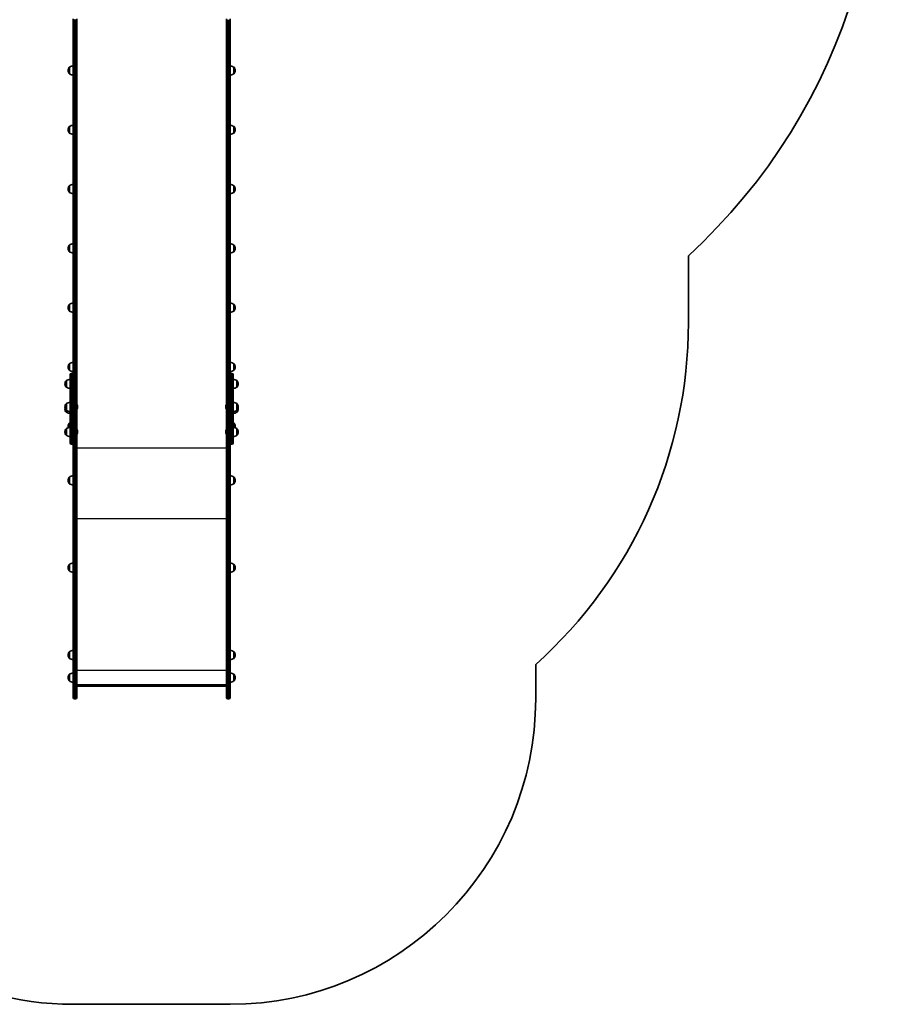
# Model space of a CAD drawing. Units: millimetres. Extents: x -3594 to 3804, y -2853 to 3150.
# Drawn here: x 990 to 3804, y -2853 to 369 of the extents above; entities that cross this region are included whole.
import ezdxf

# ---------------------------------------------------------------- set-up
doc = ezdxf.new("R2010")
doc.units = ezdxf.units.MM
doc.layers.add('Widoczne (ISO)', color=7, linetype='Continuous', lineweight=35)
doc.layers.add('Widoczne wąskie (ISO)', color=7, linetype='Continuous', lineweight=25)

msp = doc.modelspace()

# ---------------------------------------------------------------- linework, layer by layer
at = {"layer": 'Widoczne (ISO)'}
for p, q in [((1165.4, 371.8), (1165.4, -972.9)), ((1177.4, -972.9), (1177.4, 371.8)), ((1667.4, 371.8), (1667.4, -972.9)), ((1679.4, -972.9), (1679.4, 371.8)), ((1148.7, 203.5), (1148.7, 202.9)), ((1153.4, 213.9), (1153.3, 213.9)), ((1153.4, 213.9), (1153.4, 192.6)), ((1691.4, 192.6), (1691.4, 213.9)), ((1691.4, 213.9), (1691.4, 213.9)), ((1696, 202.9), (1696, 203.5)), ((1153.4, 192.6), (1153.3, 192.6)), ((1691.4, 192.6), (1691.4, 192.6)), ((1148.7, 9.4), (1148.7, 8.8)), ((1153.4, 19.7), (1153.3, 19.7)), ((1153.4, 19.7), (1153.4, -1.6)), ((1691.4, -1.6), (1691.4, 19.7)), ((1691.4, 19.7), (1691.4, 19.7)), ((1696, 8.8), (1696, 9.4)), ((1153.4, -1.6), (1153.3, -1.6)), ((1691.4, -1.6), (1691.4, -1.6)), ((1148.7, -184.8), (1148.7, -185.3)), ((1153.4, -174.4), (1153.3, -174.4)), ((1153.4, -174.4), (1153.4, -195.7)), ((1691.4, -195.7), (1691.4, -174.4)), ((1691.4, -174.4), (1691.4, -174.4)), ((1696, -185.3), (1696, -184.8)), ((1153.4, -195.7), (1153.3, -195.7)), ((1691.4, -195.7), (1691.4, -195.7)), ((1148.7, -378.9), (1148.7, -379.5)), ((1153.4, -368.5), (1153.3, -368.5)), ((1153.4, -368.5), (1153.4, -389.8)), ((1691.4, -389.8), (1691.4, -368.5)), ((1691.4, -368.5), (1691.4, -368.5)), ((1696, -379.5), (1696, -378.9)), ((1153.4, -389.8), (1153.3, -389.8)), ((1691.4, -389.8), (1691.4, -389.8)), ((3179.4, -403.1), (3179.4, -622.5)), ((1148.7, -573), (1148.7, -573.6)), ((1153.4, -562.7), (1153.3, -562.7)), ((1153.4, -562.7), (1153.4, -584)), ((1691.4, -584), (1691.4, -562.7)), ((1691.4, -562.7), (1691.4, -562.7)), ((1696, -573.6), (1696, -573)), ((1153.4, -584), (1153.3, -584)), ((1691.4, -584), (1691.4, -584)), ((1148.7, -767.2), (1148.7, -767.8)), ((1153.4, -756.8), (1153.3, -756.8)), ((1153.4, -756.8), (1153.4, -778.1)), ((1691.4, -778.1), (1691.4, -756.8)), ((1691.4, -756.8), (1691.4, -756.8)), ((1696, -767.8), (1696, -767.2)), ((1153.4, -778.1), (1153.3, -778.1)), ((1155.4, -936.6), (1155.4, -792.8)), ((1159.5, -788.7), (1161.3, -788.7)), ((1685.3, -788.7), (1683.5, -788.7)), ((1689.4, -792.8), (1689.4, -936.6)), ((1691.4, -778.1), (1691.4, -778.1)), ((1138.7, -822.1), (1138.7, -822.7)), ((1143.4, -811.8), (1143.3, -811.8)), ((1143.4, -833.1), (1143.3, -833.1)), ((1143.4, -811.8), (1143.4, -833.1)), ((1701.4, -833.1), (1701.4, -811.8)), ((1701.4, -811.8), (1701.4, -811.8)), ((1701.4, -833.1), (1701.4, -833.1)), ((1706, -822.7), (1706, -822.1)), ((1138.7, -897.6), (1138.7, -898.1)), ((1143.4, -887.2), (1143.3, -887.2)), ((1143.4, -887.2), (1143.4, -908.5)), ((1179.8, -898.3), (1179.8, -897.4)), ((1665, -897.4), (1665, -898.3)), ((1701.4, -908.5), (1701.4, -887.2)), ((1701.4, -887.2), (1701.4, -887.2)), ((1706, -898.1), (1706, -897.6)), ((1138.7, -904), (1138.7, -904.6)), ((1143.4, -908.5), (1143.3, -908.5)), ((1143.4, -915), (1143.3, -915)), ((1143.4, -908.5), (1143.4, -915)), ((1701.4, -915), (1701.4, -908.5)), ((1701.4, -908.5), (1701.4, -908.5)), ((1701.4, -915), (1701.4, -915)), ((1706, -904.6), (1706, -904)), ((1148.7, -961.3), (1148.7, -961.9)), ((1153.4, -951), (1153.3, -951)), ((1153.4, -951), (1153.4, -965)), ((1155.4, -936.6), (1155.4, -976.4)), ((1165.4, -976.4), (1165.4, -936.6)), ((1679.4, -936.6), (1679.4, -976.4)), ((1689.4, -976.4), (1689.4, -936.6)), ((1691.4, -965), (1691.4, -951)), ((1691.4, -951), (1691.4, -951)), ((1696, -961.9), (1696, -961.3)), ((1138.7, -979.5), (1138.7, -980.1)), ((1143.4, -969.1), (1143.3, -969.1)), ((1143.4, -990.4), (1143.3, -990.4)), ((1143.4, -969.1), (1143.4, -990.4)), ((1155.4, -1015.4), (1155.4, -976.4)), ((1165.4, -972.9), (1165.4, -1116.8)), ((1173.3, -975.3), (1169.5, -975.3)), ((1173.3, -975.3), (1169.5, -975.3)), ((1177.4, -1116.8), (1177.4, -972.9)), ((1179.8, -980.2), (1179.8, -979.3)), ((1665, -979.3), (1665, -980.2)), ((1667.4, -972.9), (1667.4, -1116.8)), ((1671.5, -975.3), (1675.3, -975.3)), ((1671.5, -975.3), (1675.3, -975.3)), ((1679.4, -1116.8), (1679.4, -972.9)), ((1689.4, -976.4), (1689.4, -1015.4)), ((1701.4, -990.4), (1701.4, -969.1)), ((1701.4, -969.1), (1701.4, -969.1)), ((1701.4, -990.4), (1701.4, -990.4)), ((1706, -980.1), (1706, -979.5)), ((1159.5, -1019.5), (1161.3, -1019.5)), ((1685.3, -1019.5), (1683.5, -1019.5)), ((1153.4, -1127.8), (1153.3, -1127.8)), ((1153.4, -1127.8), (1153.4, -1149.1)), ((1165.4, -1116.8), (1165.4, -1225.1)), ((1177.4, -1225.1), (1177.4, -1116.8)), ((1667.4, -1116.8), (1667.4, -1225.1)), ((1679.4, -1225.1), (1679.4, -1116.8)), ((1691.4, -1149.1), (1691.4, -1127.8)), ((1691.4, -1127.8), (1691.4, -1127.8)), ((1148.7, -1138.2), (1148.7, -1138.8)), ((1153.4, -1149.1), (1153.3, -1149.1)), ((1691.4, -1149.1), (1691.4, -1149.1)), ((1696, -1138.8), (1696, -1138.2)), ((1165.4, -1225.1), (1165.4, -1780.2)), ((1177.4, -1780.2), (1177.4, -1225.1)), ((1667.4, -1225.1), (1667.4, -1780.2)), ((1679.4, -1780.2), (1679.4, -1225.1)), ((1153.4, -1413.6), (1153.3, -1413.6)), ((1153.4, -1413.6), (1153.4, -1434.9)), ((1691.4, -1434.9), (1691.4, -1413.6)), ((1691.4, -1413.6), (1691.4, -1413.6)), ((1148.7, -1423.9), (1148.7, -1424.5)), ((1153.4, -1434.9), (1153.3, -1434.9)), ((1691.4, -1434.9), (1691.4, -1434.9)), ((1696, -1424.5), (1696, -1423.9)), ((1153.4, -1699.6), (1153.3, -1699.6)), ((1153.4, -1699.6), (1153.4, -1720.9)), ((1691.4, -1720.9), (1691.4, -1699.6)), ((1691.4, -1699.6), (1691.4, -1699.6)), ((1148.7, -1709.9), (1148.7, -1710.5)), ((1153.4, -1720.9), (1153.3, -1720.9)), ((1691.4, -1720.9), (1691.4, -1720.9)), ((1696, -1710.5), (1696, -1709.9)), ((2679.4, -1740.6), (2679.4, -1853.1)), ((1148.7, -1783.4), (1148.7, -1784)), ((1153.4, -1773), (1153.3, -1773)), ((1153.4, -1794.3), (1153.3, -1794.3)), ((1153.4, -1773), (1153.4, -1794.3)), ((1165.4, -1849), (1165.4, -1780.2)), ((1177.4, -1780.2), (1177.4, -1849)), ((1667.4, -1849), (1667.4, -1780.2)), ((1679.4, -1780.2), (1679.4, -1849)), ((1691.4, -1794.3), (1691.4, -1773)), ((1691.4, -1773), (1691.4, -1773)), ((1691.4, -1794.3), (1691.4, -1794.3)), ((1696, -1784), (1696, -1783.4)), ((1177.4, -1807.8), (1667.4, -1807.8)), ((1665.1, -1812), (1179.7, -1812)), ((1173.3, -1853.1), (1169.5, -1853.1)), ((1671.5, -1853.1), (1675.3, -1853.1)), ((1679.4, -2853.1), (1165.4, -2853.1))]:
    msp.add_line(p, q, dxfattribs=at)
for centre, radius, start, end in [((1875.4, 1018.2), 1928.8, 312.5372, 76.0554), ((1163.7, 203.5), 15, 138.0408, 180), ((1163.7, 202.9), 15, 180, 221.9592), ((1153.3, 212.9), 1, 90, 138.0408), ((1166.6, 196.3), 22, 93.062, 126.7891), ((1678.2, 196.3), 22, 53.2109, 86.938), ((1691.4, 212.9), 1, 41.9592, 90), ((1681, 203.5), 15, 0, 41.9592), ((1681, 202.9), 15, 318.0408, 0), ((1153.3, 193.6), 1, 221.9592, 270), ((1166.6, 210.2), 22, 233.2109, 266.938), ((1678.2, 210.2), 22, 273.062, 306.7891), ((1691.4, 193.6), 1, 270, 318.0408), ((1163.7, 9.4), 15, 138.0408, 180), ((1163.7, 8.8), 15, 180, 221.9592), ((1153.3, 18.7), 1, 90, 138.0408), ((1166.6, 2.1), 22, 93.062, 126.7891), ((1678.2, 2.1), 22, 53.2109, 86.938), ((1691.4, 18.7), 1, 41.9592, 90), ((1681, 9.4), 15, 0, 41.9592), ((1681, 8.8), 15, 318.0408, 0), ((1153.3, -0.6), 1, 221.9592, 270), ((1166.6, 16.1), 22, 233.2109, 266.938), ((1678.2, 16.1), 22, 273.062, 306.7891), ((1691.4, -0.6), 1, 270, 318.0408), ((1163.7, -184.8), 15, 138.0408, 180), ((1163.7, -185.3), 15, 180, 221.9592), ((1153.3, -175.4), 1, 90, 138.0408), ((1166.6, -192), 22, 93.062, 126.7891), ((1678.2, -192), 22, 53.2109, 86.938), ((1691.4, -175.4), 1, 41.9592, 90), ((1681, -184.8), 15, 0, 41.9592), ((1681, -185.3), 15, 318.0408, 0), ((1153.3, -194.7), 1, 221.9592, 270), ((1166.6, -178.1), 22, 233.2109, 266.938), ((1678.2, -178.1), 22, 273.062, 306.7891), ((1691.4, -194.7), 1, 270, 318.0408), ((1163.7, -378.9), 15, 138.0408, 180), ((1163.7, -379.5), 15, 180, 221.9592), ((1153.3, -369.5), 1, 90, 138.0408), ((1166.6, -386.2), 22, 93.062, 126.7891), ((1678.2, -386.2), 22, 53.2109, 86.938), ((1691.4, -369.5), 1, 41.9592, 90), ((1681, -378.9), 15, 0, 41.9592), ((1681, -379.5), 15, 318.0408, 0), ((1153.3, -388.8), 1, 221.9592, 270), ((1166.6, -372.2), 22, 233.2109, 266.938), ((1678.2, -372.2), 22, 273.062, 306.7891), ((1691.4, -388.8), 1, 270, 318.0408), ((1163.7, -573), 15, 138.0408, 180), ((1163.7, -573.6), 15, 180, 221.9592), ((1153.3, -563.7), 1, 90, 138.0408), ((1166.6, -580.3), 22, 93.062, 126.7891), ((1678.2, -580.3), 22, 53.2109, 86.938), ((1691.4, -563.7), 1, 41.9592, 90), ((1681, -573), 15, 0, 41.9592), ((1681, -573.6), 15, 318.0408, 0), ((1153.3, -583), 1, 221.9592, 270), ((1166.6, -566.4), 22, 233.2109, 266.938), ((1678.2, -566.4), 22, 273.062, 306.7891), ((1691.4, -583), 1, 270, 318.0408), ((1679.4, -622.5), 1500, 311.8103, 0), ((1163.7, -767.2), 15, 138.0408, 180), ((1163.7, -767.8), 15, 180, 221.9592), ((1153.3, -757.8), 1, 90, 138.0408), ((1166.6, -774.4), 22, 93.062, 126.7891), ((1678.2, -774.4), 22, 53.2109, 86.938), ((1691.4, -757.8), 1, 41.9592, 90), ((1681, -767.2), 15, 0, 41.9592), ((1681, -767.8), 15, 318.0408, 0), ((1153.3, -777.1), 1, 221.9592, 270), ((1166.6, -760.5), 22, 233.2109, 266.938), ((1159.5, -792.8), 4.1, 90, 180), ((1161.3, -792.8), 4.1, 0, 90), ((1678.2, -760.5), 22, 273.062, 306.7891), ((1683.5, -792.8), 4.1, 90, 180), ((1685.3, -792.8), 4.1, 0, 90), ((1691.4, -777.1), 1, 270, 318.0408), ((1153.7, -822.1), 15, 138.0408, 180), ((1153.7, -822.7), 15, 180, 221.9592), ((1143.3, -812.8), 1, 90, 138.0408), ((1143.3, -832.1), 1, 221.9592, 270), ((1156.6, -829.4), 22, 93.062, 126.7891), ((1156.6, -815.4), 22, 233.2109, 266.938), ((1688.2, -829.4), 22, 53.2109, 86.938), ((1688.2, -815.4), 22, 273.062, 306.7891), ((1701.4, -812.8), 1, 41.9592, 90), ((1701.4, -832.1), 1, 270, 318.0408), ((1691, -822.1), 15, 0, 41.9592), ((1691, -822.7), 15, 318.0408, 0), ((1153.7, -897.6), 15, 138.0408, 180), ((1153.7, -898.1), 15, 180, 221.9592), ((1153.7, -904), 15, 168.6929, 180), ((1143.3, -888.2), 1, 90, 138.0408), ((1156.6, -904.8), 22, 93.062, 126.7891), ((1166.8, -897.4), 13, 0, 35.4337), ((1166.8, -898.3), 13, 324.5663, 0), ((1678, -897.4), 13, 144.5663, 180), ((1678, -898.3), 13, 180, 215.4337), ((1688.2, -904.8), 22, 53.2109, 86.938), ((1701.4, -888.2), 1, 41.9592, 90), ((1691, -897.6), 15, 0, 41.9592), ((1691, -898.1), 15, 318.0408, 0), ((1691, -904), 15, 0, 11.3071), ((1153.7, -904.6), 15, 180, 221.9592), ((1143.3, -907.5), 1, 221.9592, 270), ((1143.3, -914), 1, 221.9592, 270), ((1156.6, -890.9), 22, 233.2109, 266.938), ((1156.6, -897.3), 22, 233.2109, 266.938), ((1688.2, -890.9), 22, 273.062, 306.7891), ((1688.2, -897.3), 22, 273.062, 306.7891), ((1701.4, -907.5), 1, 270, 318.0408), ((1701.4, -914), 1, 270, 318.0408), ((1691, -904.6), 15, 318.0408, 0), ((1156.6, -986.7), 22, 93.062, 126.7891), ((1163.7, -961.3), 15, 138.0408, 180), ((1163.7, -961.9), 15, 180, 195.763), ((1153.3, -952), 1, 90, 138.0408), ((1166.6, -968.6), 22, 120.5282, 126.7891), ((1678.2, -968.6), 22, 53.2109, 59.4718), ((1688.2, -986.7), 22, 53.2109, 86.938), ((1691.4, -952), 1, 41.9592, 90), ((1681, -961.3), 15, 0, 41.9592), ((1681, -961.9), 15, 344.237, 0), ((1153.7, -979.5), 15, 138.0408, 180), ((1153.7, -980.1), 15, 180, 221.9592), ((1143.3, -970.1), 1, 90, 138.0408), ((1143.3, -989.4), 1, 221.9592, 270), ((1156.6, -972.8), 22, 233.2109, 266.938), ((1166.8, -979.3), 13, 0, 35.4337), ((1166.8, -980.2), 13, 324.5663, 0), ((1678, -979.3), 13, 144.5663, 180), ((1678, -980.2), 13, 180, 215.4337), ((1688.2, -972.8), 22, 273.062, 306.7891), ((1701.4, -970.1), 1, 41.9592, 90), ((1701.4, -989.4), 1, 270, 318.0408), ((1691, -979.5), 15, 0, 41.9592), ((1691, -980.1), 15, 318.0408, 0), ((1159.5, -1015.4), 4.1, 180, 270), ((1161.3, -1015.4), 4.1, 270, 0), ((1683.5, -1015.4), 4.1, 180, 270), ((1685.3, -1015.4), 4.1, 270, 0), ((1153.3, -1128.8), 1, 90, 138.0408), ((1166.6, -1145.4), 22, 93.062, 126.7891), ((1678.2, -1145.4), 22, 53.2109, 86.938), ((1691.4, -1128.8), 1, 41.9592, 90), ((1163.7, -1138.2), 15, 138.0408, 180), ((1163.7, -1138.8), 15, 180, 221.9592), ((1153.3, -1148.1), 1, 221.9592, 270), ((1166.6, -1131.5), 22, 233.2109, 266.938), ((1678.2, -1131.5), 22, 273.062, 306.7891), ((1691.4, -1148.1), 1, 270, 318.0408), ((1681, -1138.2), 15, 0, 41.9592), ((1681, -1138.8), 15, 318.0408, 0), ((1163.7, -1423.9), 15, 138.0408, 180), ((1153.3, -1414.6), 1, 90, 138.0408), ((1166.6, -1431.2), 22, 93.062, 126.7891), ((1678.2, -1431.2), 22, 53.2109, 86.938), ((1691.4, -1414.6), 1, 41.9592, 90), ((1681, -1423.9), 15, 0, 41.9592), ((1163.7, -1424.5), 15, 180, 221.9592), ((1153.3, -1433.9), 1, 221.9592, 270), ((1166.6, -1417.2), 22, 233.2109, 266.938), ((1678.2, -1417.2), 22, 273.062, 306.7891), ((1691.4, -1433.9), 1, 270, 318.0408), ((1681, -1424.5), 15, 318.0408, 0), ((1163.7, -1709.9), 15, 138.0408, 180), ((1153.3, -1700.6), 1, 90, 138.0408), ((1166.6, -1717.2), 22, 93.062, 126.7891), ((1678.2, -1717.2), 22, 53.2109, 86.938), ((1691.4, -1700.6), 1, 41.9592, 90), ((1681, -1709.9), 15, 0, 41.9592), ((1163.7, -1710.5), 15, 180, 221.9592), ((1153.3, -1719.9), 1, 221.9592, 270), ((1166.6, -1703.2), 22, 233.2109, 266.938), ((1678.2, -1703.2), 22, 273.062, 306.7891), ((1691.4, -1719.9), 1, 270, 318.0408), ((1681, -1710.5), 15, 318.0408, 0), ((1166.6, -1790.7), 22, 93.062, 126.7891), ((1678.2, -1790.7), 22, 53.2109, 86.938), ((1163.7, -1783.4), 15, 138.0408, 180), ((1163.7, -1784), 15, 180, 221.9592), ((1153.3, -1774), 1, 90, 138.0408), ((1153.3, -1793.3), 1, 221.9592, 270), ((1166.6, -1776.7), 22, 233.2109, 266.938), ((1678.2, -1776.7), 22, 273.062, 306.7891), ((1691.4, -1774), 1, 41.9592, 90), ((1691.4, -1793.3), 1, 270, 318.0408), ((1681, -1783.4), 15, 0, 41.9592), ((1681, -1784), 15, 318.0408, 0), ((1169.5, -1849), 4.1, 180, 270), ((1173.3, -1849), 4.1, 270, 0), ((1671.5, -1849), 4.1, 180, 270), ((1675.3, -1849), 4.1, 270, 0), ((1679.4, -1853.1), 1000, 270, 0), ((1165.4, -1853.1), 1000, 207.9488, 270)]:
    msp.add_arc(centre, radius, start, end, dxfattribs=at)
for centre, major_axis, ratio, start_param, end_param in [((1169.5, -972.9), (-4.1, 0), 0.573576, 0, 1.570796), ((1169.5, -972.9), (-4.1, 0), 0.573576, 0, 1.570796), ((1173.3, -972.9), (4.1, 0), 0.573576, 4.712389, 6.283185), ((1173.3, -972.9), (4.1, 0), 0.573576, 4.712389, 6.283185), ((1671.5, -972.9), (-4.1, 0), 0.573576, 0, 1.570796), ((1671.5, -972.9), (-4.1, 0), 0.573576, 0, 1.570796), ((1675.3, -972.9), (4.1, 0), 0.573576, 4.712389, 6.283185), ((1675.3, -972.9), (4.1, 0), 0.573576, 4.712389, 6.283185), ((1180.4, -1809), (2.35, 2.35), 0.789303, 2.473409, 3.809777), ((1664.4, -1809), (-2.35, 2.35), 0.789303, 2.473409, 3.809777)]:
    msp.add_ellipse(centre, major_axis=major_axis, ratio=ratio, start_param=start_param, end_param=end_param, dxfattribs=at)
at = {"layer": 'Widoczne wąskie (ISO)'}
for p, q in [((1169.5, -975.3), (1169.5, 369.5)), ((1173.3, 369.5), (1169.5, 369.5)), ((1173.3, 369.5), (1173.3, -975.3)), ((1671.5, -975.3), (1671.5, 369.5)), ((1675.3, 369.5), (1675.3, -975.3)), ((1152.6, 192.9), (1152.6, 213.5)), ((1153.3, 213.9), (1153.3, 192.6)), ((1691.4, 192.6), (1691.4, 213.9)), ((1692.2, 213.5), (1692.2, 192.9)), ((1152.6, -1.2), (1152.6, 19.4)), ((1153.3, 19.7), (1153.3, -1.6)), ((1691.4, -1.6), (1691.4, 19.7)), ((1692.2, 19.4), (1692.2, -1.2)), ((1152.6, -195.4), (1152.6, -174.7)), ((1153.3, -174.4), (1153.3, -195.7)), ((1691.4, -195.7), (1691.4, -174.4)), ((1692.2, -174.7), (1692.2, -195.4)), ((1152.6, -389.5), (1152.6, -368.9)), ((1153.3, -368.5), (1153.3, -389.8)), ((1691.4, -389.8), (1691.4, -368.5)), ((1692.2, -368.9), (1692.2, -389.5)), ((1152.6, -583.6), (1152.6, -563)), ((1153.3, -562.7), (1153.3, -584)), ((1691.4, -584), (1691.4, -562.7)), ((1692.2, -563), (1692.2, -583.6)), ((1152.6, -777.8), (1152.6, -757.2)), ((1153.3, -756.8), (1153.3, -778.1)), ((1691.4, -778.1), (1691.4, -756.8)), ((1692.2, -757.2), (1692.2, -777.8)), ((1159.5, -788.7), (1159.5, -939)), ((1161.3, -939), (1161.3, -788.7)), ((1683.5, -788.7), (1683.5, -939)), ((1685.3, -939), (1685.3, -788.7)), ((1142.6, -832.7), (1142.6, -812.1)), ((1143.3, -811.8), (1143.3, -833.1)), ((1701.4, -833.1), (1701.4, -811.8)), ((1702.2, -812.1), (1702.2, -832.7)), ((1142.6, -908.2), (1142.6, -887.5)), ((1143.3, -887.2), (1143.3, -908.5)), ((1701.4, -908.5), (1701.4, -887.2)), ((1702.2, -887.5), (1702.2, -908.2)), ((1142.6, -914.6), (1142.6, -908.2)), ((1143.3, -908.5), (1143.3, -915)), ((1701.4, -915), (1701.4, -908.5)), ((1702.2, -908.2), (1702.2, -914.6)), ((1152.6, -965.1), (1152.6, -951.3)), ((1153.3, -951), (1153.3, -965)), ((1159.5, -978.8), (1159.5, -939)), ((1159.5, -939), (1161.3, -939)), ((1161.3, -939), (1161.3, -978.8)), ((1683.5, -978.8), (1683.5, -939)), ((1685.3, -939), (1683.5, -939)), ((1685.3, -939), (1685.3, -978.8)), ((1691.4, -965), (1691.4, -951)), ((1692.2, -951.3), (1692.2, -965.1)), ((1142.6, -990.1), (1142.6, -969.5)), ((1143.3, -969.1), (1143.3, -990.4)), ((1159.5, -978.8), (1159.5, -1019.5)), ((1159.5, -978.8), (1161.3, -978.8)), ((1161.3, -1019.5), (1161.3, -978.8)), ((1169.5, -1119.2), (1169.5, -975.3)), ((1173.3, -975.3), (1173.3, -1119.2)), ((1671.5, -1119.2), (1671.5, -975.3)), ((1675.3, -975.3), (1675.3, -1119.2)), ((1683.5, -978.8), (1683.5, -1019.5)), ((1685.3, -978.8), (1683.5, -978.8)), ((1685.3, -1019.5), (1685.3, -978.8)), ((1701.4, -990.4), (1701.4, -969.1)), ((1702.2, -969.5), (1702.2, -990.1)), ((1667.4, -1033.1), (1177.4, -1033.1)), ((1153.3, -1127.8), (1153.3, -1149.1)), ((1169.5, -1226), (1169.5, -1119.2)), ((1173.3, -1119.2), (1169.5, -1119.2)), ((1173.3, -1119.2), (1173.3, -1226)), ((1671.5, -1226), (1671.5, -1119.2)), ((1671.5, -1119.2), (1675.3, -1119.2)), ((1675.3, -1119.2), (1675.3, -1226)), ((1691.4, -1149.1), (1691.4, -1127.8)), ((1152.6, -1148.8), (1152.6, -1128.2)), ((1692.2, -1128.2), (1692.2, -1148.8)), ((1169.5, -1781.1), (1169.5, -1226)), ((1173.3, -1226), (1169.5, -1226)), ((1173.3, -1226), (1173.3, -1781.1)), ((1671.5, -1781.1), (1671.5, -1226)), ((1671.5, -1226), (1675.3, -1226)), ((1675.3, -1226), (1675.3, -1781.1)), ((1667.4, -1264.3), (1177.4, -1264.3)), ((1152.6, -1434.5), (1152.6, -1413.9)), ((1153.3, -1413.6), (1153.3, -1434.9)), ((1691.4, -1434.9), (1691.4, -1413.6)), ((1692.2, -1413.9), (1692.2, -1434.5)), ((1152.6, -1720.5), (1152.6, -1699.9)), ((1153.3, -1699.6), (1153.3, -1720.9)), ((1691.4, -1720.9), (1691.4, -1699.6)), ((1692.2, -1699.9), (1692.2, -1720.5)), ((1667.4, -1760.8), (1177.4, -1760.8)), ((1152.6, -1794), (1152.6, -1773.4)), ((1153.3, -1773), (1153.3, -1794.3)), ((1169.5, -1781.1), (1169.5, -1853.1)), ((1173.3, -1781.1), (1169.5, -1781.1)), ((1173.3, -1853.1), (1173.3, -1781.1)), ((1671.5, -1781.1), (1671.5, -1853.1)), ((1671.5, -1781.1), (1675.3, -1781.1)), ((1675.3, -1853.1), (1675.3, -1781.1)), ((1691.4, -1794.3), (1691.4, -1773)), ((1692.2, -1773.4), (1692.2, -1794)), ((1667.4, -1809.7), (1177.4, -1809.7))]:
    msp.add_line(p, q, dxfattribs=at)
for centre, major_axis, ratio, start_param, end_param in [((1159.5, -936.6), (-4.1, 0), 0.573576, 0, 1.570796), ((1161.3, -936.6), (4.1, 0), 0.573576, 4.712389, 6.283185), ((1683.5, -936.6), (-4.1, 0), 0.573576, 0, 1.570796), ((1685.3, -936.6), (4.1, 0), 0.573576, 4.712389, 6.283185), ((1159.5, -976.4), (-4.1, 0), 0.573576, 0, 1.570796), ((1161.3, -976.4), (4.1, 0), 0.573576, 4.712389, 6.283185), ((1683.5, -976.4), (-4.1, 0), 0.573576, 0, 1.570796), ((1685.3, -976.4), (4.1, 0), 0.573576, 4.712389, 6.283185), ((1169.5, -1116.8), (-4.1, 0), 0.573576, 0, 1.570796), ((1173.3, -1116.8), (4.1, 0), 0.573576, 4.712389, 6.283185), ((1671.5, -1116.8), (-4.1, 0), 0.573576, 0, 1.570796), ((1675.3, -1116.8), (4.1, 0), 0.573576, 4.712389, 6.283185), ((1169.5, -1225.1), (-4.1, 0), 0.217646, 0, 1.570796), ((1173.3, -1225.1), (4.1, 0), 0.217646, 4.712389, 6.283185), ((1671.5, -1225.1), (-4.1, 0), 0.217646, 0, 1.570796), ((1675.3, -1225.1), (4.1, 0), 0.217646, 4.712389, 6.283185), ((1169.5, -1780.2), (-4.1, 0), 0.217646, 0, 1.570796), ((1173.3, -1780.2), (4.1, 0), 0.217646, 4.712389, 6.283185), ((1671.5, -1780.2), (-4.1, 0), 0.217646, 0, 1.570796), ((1675.3, -1780.2), (4.1, 0), 0.217646, 4.712389, 6.283185)]:
    msp.add_ellipse(centre, major_axis=major_axis, ratio=ratio, start_param=start_param, end_param=end_param, dxfattribs=at)

doc.saveas('drawing.dxf')
